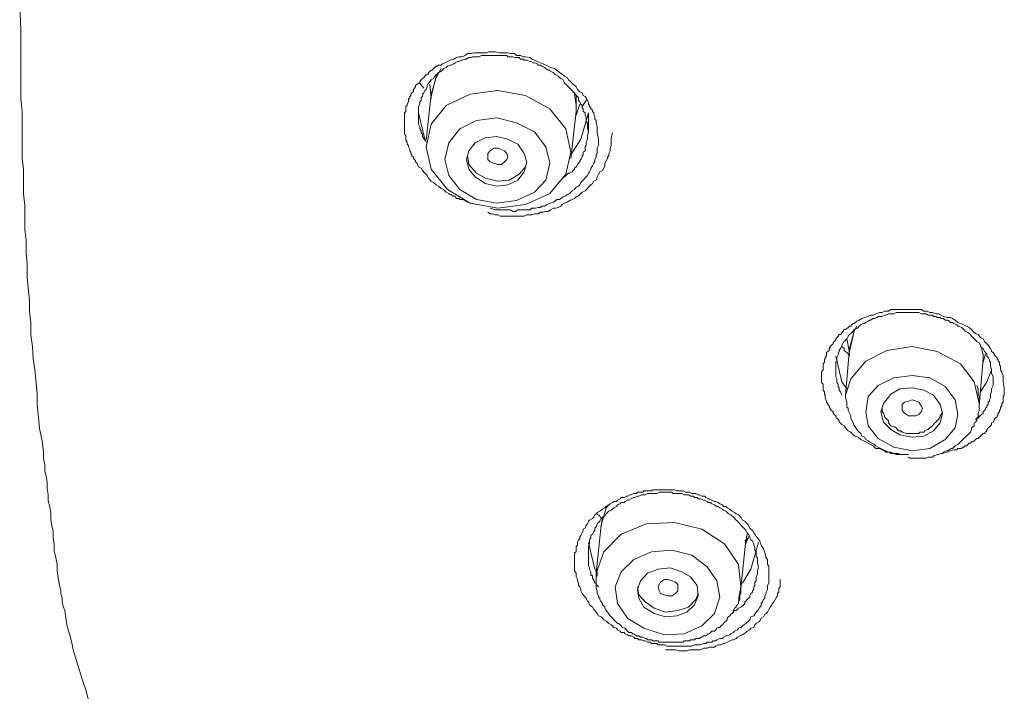
# Model space of a CAD drawing. Units: inches. Extents: x -345 to 833, y -713 to 126.
# Drawn here: x -59 to -36, y -9 to 7 of the extents above; entities that cross this region are included whole.
import ezdxf

# ---------------------------------------------------------------- set-up
doc = ezdxf.new("R2010")
doc.units = ezdxf.units.IN
doc.header["$MEASUREMENT"] = 0
doc.layers.add('图层 1', color=7, linetype='Continuous')

msp = doc.modelspace()

# ---------------------------------------------------------------- linework, layer by layer
at = {"layer": '图层 1', "color": 7, "lineweight": 9}
for points in [[(-58.991, 6.839), (-58.962, 6.291), (-58.962, 5.744), (-58.962, 5.226), (-58.962, 4.689), (-58.932, 4.4), (-58.932, 4.141), (-58.932, 3.858), (-58.932, 3.604), (-58.932, 3.311), (-58.903, 3.056), (-58.903, 2.758), (-58.903, 2.499), (-58.874, 2.226), (-58.874, 1.962), (-58.874, 1.678), (-58.844, 1.429), (-58.844, 1.131), (-58.82, 0.877), (-58.82, 0.579), (-58.795, 0.33), (-58.766, 0.051), (-58.766, -0.213), (-58.732, -0.472), (-58.732, -0.755), (-58.698, -1.019), (-58.678, -1.302), (-58.644, -1.556), (-58.615, -1.859), (-58.59, -2.109), (-58.59, -2.363), (-58.561, -2.651), (-58.532, -2.905), (-58.473, -3.193), (-58.444, -3.452), (-58.444, -3.599), (-58.414, -3.741), (-58.414, -3.882), (-58.385, -4.009), (-58.361, -4.146), (-58.361, -4.293), (-58.336, -4.43), (-58.336, -4.576), (-58.297, -4.713), (-58.273, -4.865), (-58.273, -5.006), (-58.248, -5.148), (-58.219, -5.28), (-58.219, -5.427), (-58.194, -5.573), (-58.194, -5.72), (-58.16, -5.886), (-58.131, -6.033), (-58.131, -6.179), (-58.102, -6.345)], [(-48.475, 2.25), (-48.592, 2.28), (-48.68, 2.304), (-48.729, 2.343), (-48.798, 2.367), (-48.856, 2.367), (-48.881, 2.392), (-48.91, 2.392), (-48.934, 2.392), (-48.964, 2.431), (-48.993, 2.455), (-49.022, 2.455), (-49.052, 2.48), (-49.081, 2.48), (-49.11, 2.509), (-49.169, 2.539), (-49.228, 2.597), (-49.286, 2.622), (-49.345, 2.675), (-49.403, 2.705), (-49.462, 2.763), (-49.516, 2.793), (-49.579, 2.861), (-49.609, 2.92), (-49.658, 2.978), (-49.716, 3.037), (-49.746, 3.086), (-49.809, 3.12), (-49.838, 3.203), (-49.873, 3.232), (-49.873, 3.262), (-49.902, 3.286), (-49.926, 3.315), (-49.926, 3.34), (-49.961, 3.374), (-49.961, 3.399), (-49.985, 3.428), (-49.985, 3.462), (-50.009, 3.491), (-50.009, 3.516), (-50.039, 3.579), (-50.039, 3.614), (-50.068, 3.643), (-50.068, 3.672), (-50.068, 3.692), (-50.097, 3.731), (-50.097, 3.789), (-50.097, 3.819), (-50.097, 3.843), (-50.127, 3.873), (-50.127, 3.907), (-50.127, 3.956), (-50.127, 3.995), (-50.127, 4.014), (-50.127, 4.044), (-50.127, 4.102), (-50.127, 4.132), (-50.127, 4.161), (-50.127, 4.19), (-50.127, 4.215), (-50.127, 4.278), (-50.127, 4.307), (-50.127, 4.337), (-50.127, 4.366), (-50.097, 4.395), (-50.097, 4.454), (-50.097, 4.478), (-50.097, 4.513), (-50.068, 4.532), (-50.068, 4.562), (-50.039, 4.62), (-50.039, 4.65), (-50.039, 4.684), (-50.009, 4.708), (-50.009, 4.737), (-49.985, 4.767), (-49.985, 4.796), (-49.961, 4.825), (-49.926, 4.85), (-49.926, 4.904), (-49.902, 4.933), (-49.873, 4.962), (-49.873, 4.992), (-49.838, 5.021), (-49.809, 5.045), (-49.775, 5.045), (-49.775, 5.08), (-49.746, 5.128), (-49.716, 5.153), (-49.687, 5.177), (-49.658, 5.207), (-49.633, 5.236), (-49.609, 5.255), (-49.579, 5.255), (-49.579, 5.295), (-49.55, 5.319), (-49.516, 5.348), (-49.491, 5.348), (-49.462, 5.382), (-49.428, 5.407), (-49.403, 5.436), (-49.374, 5.436), (-49.345, 5.461), (-49.286, 5.461), (-49.252, 5.49), (-49.198, 5.519), (-49.14, 5.549), (-49.081, 5.578), (-48.993, 5.602), (-48.934, 5.637), (-48.881, 5.656), (-48.798, 5.656), (-48.729, 5.685), (-48.68, 5.729), (-48.592, 5.729), (-48.534, 5.744), (-48.475, 5.744), (-48.387, 5.744), (-48.328, 5.744), (-48.245, 5.744), (-48.182, 5.773), (-48.104, 5.773), (-48.045, 5.773), (-47.952, 5.744), (-47.898, 5.744), (-47.83, 5.744), (-47.752, 5.744), (-47.693, 5.729), (-47.6, 5.729), (-47.547, 5.685), (-47.459, 5.685), (-47.395, 5.656), (-47.341, 5.656), (-47.244, 5.637), (-47.195, 5.602), (-47.136, 5.578), (-47.077, 5.549), (-46.999, 5.519), (-46.936, 5.49), (-46.872, 5.461), (-46.823, 5.436), (-46.765, 5.407), (-46.677, 5.382), (-46.618, 5.348), (-46.559, 5.295), (-46.501, 5.255), (-46.442, 5.207), (-46.384, 5.177), (-46.354, 5.128), (-46.301, 5.08), (-46.247, 5.021), (-46.178, 4.962), (-46.149, 4.904), (-46.095, 4.85), (-46.042, 4.825), (-46.012, 4.767), (-45.973, 4.737), (-45.944, 4.708), (-45.944, 4.684), (-45.919, 4.65), (-45.895, 4.601), (-45.895, 4.562), (-45.866, 4.532), (-45.866, 4.513), (-45.836, 4.478), (-45.836, 4.454), (-45.802, 4.425), (-45.802, 4.395), (-45.768, 4.366), (-45.768, 4.337), (-45.743, 4.278), (-45.743, 4.249), (-45.743, 4.215), (-45.714, 4.19), (-45.714, 4.132), (-45.69, 4.044), (-45.69, 3.995), (-45.69, 3.907), (-45.66, 3.76)], [(-45.895, 3.926), (-45.919, 4.014), (-45.919, 4.132), (-45.944, 4.161), (-45.944, 4.215), (-45.944, 4.249), (-45.973, 4.307), (-45.973, 4.366), (-46.012, 4.395), (-46.012, 4.454), (-46.042, 4.478), (-46.042, 4.532), (-46.071, 4.562), (-46.095, 4.62), (-46.125, 4.65), (-46.125, 4.708), (-46.149, 4.737), (-46.178, 4.767), (-46.217, 4.825), (-46.247, 4.85), (-46.271, 4.879), (-46.325, 4.933), (-46.354, 4.962), (-46.384, 4.992), (-46.413, 5.021), (-46.442, 5.045), (-46.472, 5.128), (-46.53, 5.153), (-46.559, 5.177), (-46.589, 5.207), (-46.643, 5.236), (-46.677, 5.255), (-46.696, 5.295), (-46.765, 5.319), (-46.784, 5.348), (-46.823, 5.348), (-46.872, 5.382), (-46.902, 5.407), (-46.97, 5.436), (-46.999, 5.461), (-47.053, 5.461), (-47.077, 5.49), (-47.136, 5.519), (-47.165, 5.519), (-47.219, 5.549), (-47.244, 5.549), (-47.312, 5.578), (-47.371, 5.578), (-47.395, 5.602), (-47.459, 5.602), (-47.488, 5.637), (-47.547, 5.637), (-47.6, 5.637), (-47.635, 5.656), (-47.693, 5.656), (-47.752, 5.656), (-47.776, 5.685), (-47.83, 5.685), (-47.898, 5.685), (-47.928, 5.685), (-47.981, 5.685), (-48.045, 5.685), (-48.074, 5.685), (-48.128, 5.685), (-48.182, 5.685), (-48.211, 5.685), (-48.27, 5.685), (-48.299, 5.685), (-48.358, 5.685), (-48.416, 5.656), (-48.446, 5.656), (-48.504, 5.656), (-48.563, 5.656), (-48.592, 5.637), (-48.651, 5.637), (-48.705, 5.602), (-48.729, 5.602), (-48.798, 5.578), (-48.827, 5.578), (-48.881, 5.549), (-48.91, 5.549), (-48.964, 5.519), (-48.993, 5.49), (-49.052, 5.461), (-49.081, 5.461), (-49.14, 5.436), (-49.169, 5.407), (-49.228, 5.382), (-49.252, 5.348), (-49.286, 5.319), (-49.345, 5.295), (-49.374, 5.255), (-49.403, 5.236), (-49.428, 5.207), (-49.462, 5.153), (-49.516, 5.128), (-49.55, 5.08), (-49.579, 5.045), (-49.609, 4.992), (-49.609, 4.962), (-49.633, 4.904), (-49.658, 4.879), (-49.687, 4.825), (-49.716, 4.796), (-49.716, 4.737), (-49.746, 4.708), (-49.746, 4.65), (-49.775, 4.62), (-49.775, 4.562), (-49.809, 4.513), (-49.809, 4.478), (-49.809, 4.425), (-49.809, 4.366), (-49.809, 4.337), (-49.809, 4.278), (-49.809, 4.215), (-49.809, 4.19), (-49.809, 4.132), (-49.809, 4.102), (-49.775, 4.044), (-49.775, 3.995), (-49.746, 3.956), (-49.746, 3.907), (-49.716, 3.873), (-49.716, 3.819), (-49.658, 3.731)], [(-49.286, 5.382), (-49.403, 5.177), (-49.516, 4.796)], [(-49.516, 4.737), (-49.403, 5.207), (-49.374, 5.236)], [(-49.687, 4.933), (-49.775, 5.045)], [(-49.55, 5.021), (-49.516, 4.684)], [(-46.413, 2.949), (-46.301, 3.462), (-46.413, 3.995), (-46.784, 4.454), (-47.341, 4.767), (-47.981, 4.879), (-48.617, 4.796), (-49.169, 4.532), (-49.516, 4.102), (-49.633, 3.579), (-49.516, 3.066), (-49.14, 2.597), (-48.617, 2.28), (-47.981, 2.167), (-47.341, 2.25), (-46.784, 2.509), (-46.413, 2.949), (-46.413, 2.949)], [(-49.516, 4.796), (-49.633, 3.731)], [(-46.178, 4.395), (-46.178, 4.532), (-46.217, 4.796)], [(-46.178, 4.737), (-46.178, 4.532)], [(-46.178, 4.307), (-46.095, 4.562)], [(-45.944, 4.65), (-46.042, 4.513)], [(-49.633, 3.692), (-49.658, 3.76), (-49.809, 4.366)], [(-49.809, 4.366), (-49.809, 4.278)], [(-46.301, 3.315), (-46.178, 4.395)], [(-45.895, 4.366), (-46.071, 3.76), (-46.301, 3.399)], [(-46.178, 4.532), (-46.178, 4.366)], [(-45.895, 3.926), (-45.895, 4.366)], [(-46.872, 2.817), (-46.784, 3.203), (-46.872, 3.579), (-47.136, 3.926), (-47.547, 4.132), (-48.006, 4.249), (-48.475, 4.19), (-48.856, 3.995), (-49.11, 3.672), (-49.198, 3.286), (-49.11, 2.92), (-48.856, 2.597), (-48.475, 2.367), (-48.006, 2.28), (-47.547, 2.343), (-47.136, 2.539), (-46.872, 2.817), (-46.872, 2.817)], [(-48.211, 2.074), (-48.157, 2.04), (-48.104, 2.04), (-48.045, 2.011), (-48.006, 2.011), (-47.981, 2.011), (-47.928, 1.981), (-47.864, 1.981), (-47.801, 1.981), (-47.752, 1.981), (-47.664, 1.981), (-47.6, 1.981), (-47.547, 1.981), (-47.488, 1.981), (-47.429, 1.981), (-47.371, 1.981), (-47.312, 2.011), (-47.244, 2.011), (-47.195, 2.011), (-47.136, 2.04), (-47.053, 2.04), (-46.999, 2.074), (-46.936, 2.074), (-46.872, 2.094), (-46.823, 2.094), (-46.765, 2.128), (-46.696, 2.167), (-46.643, 2.167), (-46.589, 2.187), (-46.53, 2.216), (-46.501, 2.25), (-46.442, 2.28), (-46.384, 2.304), (-46.325, 2.343), (-46.271, 2.367), (-46.217, 2.392), (-46.178, 2.431), (-46.125, 2.455), (-46.071, 2.509), (-46.042, 2.539), (-45.973, 2.568), (-45.919, 2.622), (-45.895, 2.651), (-45.836, 2.705), (-45.802, 2.734), (-45.768, 2.793), (-45.714, 2.817), (-45.69, 2.89), (-45.66, 2.949), (-45.631, 3.003), (-45.572, 3.037), (-45.543, 3.086), (-45.514, 3.144), (-45.514, 3.203), (-45.484, 3.262), (-45.455, 3.315), (-45.455, 3.34), (-45.426, 3.374), (-45.426, 3.399), (-45.426, 3.428), (-45.396, 3.491), (-45.396, 3.55), (-45.372, 3.614), (-45.372, 3.672), (-45.372, 3.731), (-45.372, 3.789), (-45.338, 3.907)], [(-46.501, 2.861), (-46.442, 2.89), (-46.413, 2.92), (-46.384, 2.949), (-46.354, 2.978), (-46.325, 2.978), (-46.271, 3.003), (-46.247, 3.037), (-46.217, 3.066), (-46.217, 3.086), (-46.178, 3.12), (-46.149, 3.174), (-46.125, 3.203), (-46.095, 3.232), (-46.095, 3.262), (-46.071, 3.286), (-46.042, 3.34), (-46.042, 3.374), (-46.012, 3.399), (-46.012, 3.462), (-45.973, 3.491), (-45.973, 3.516), (-45.973, 3.579), (-45.944, 3.614), (-45.944, 3.643), (-45.944, 3.692), (-45.919, 3.76), (-45.919, 3.843), (-45.895, 3.926)], [(-47.371, 3.003), (-47.312, 3.232), (-47.371, 3.428), (-47.517, 3.643), (-47.752, 3.76), (-48.006, 3.819), (-48.27, 3.789), (-48.504, 3.672), (-48.651, 3.491), (-48.705, 3.286), (-48.651, 3.066), (-48.504, 2.89), (-48.27, 2.734), (-48.006, 2.675), (-47.752, 2.705), (-47.517, 2.817), (-47.371, 3.003), (-47.371, 3.003)], [(-45.66, 3.76), (-45.66, 3.731), (-45.66, 3.672), (-45.66, 3.614), (-45.69, 3.55), (-45.69, 3.491), (-45.69, 3.428), (-45.714, 3.399), (-45.714, 3.34), (-45.743, 3.286), (-45.743, 3.232), (-45.768, 3.203), (-45.802, 3.144), (-45.836, 3.086), (-45.836, 3.066), (-45.866, 3.003), (-45.895, 2.978), (-45.919, 2.92), (-45.944, 2.89), (-46.012, 2.817), (-46.042, 2.793), (-46.071, 2.763), (-46.095, 2.705), (-46.125, 2.675), (-46.178, 2.651), (-46.217, 2.597), (-46.271, 2.568), (-46.301, 2.539), (-46.325, 2.509), (-46.384, 2.48), (-46.413, 2.455), (-46.472, 2.431), (-46.53, 2.392), (-46.559, 2.367), (-46.618, 2.367), (-46.643, 2.343), (-46.696, 2.304), (-46.765, 2.28), (-46.784, 2.28), (-46.848, 2.25), (-46.902, 2.216), (-46.97, 2.216), (-46.999, 2.187), (-47.053, 2.187), (-47.107, 2.167), (-47.165, 2.167), (-47.195, 2.167), (-47.244, 2.128), (-47.312, 2.128), (-47.371, 2.128), (-47.429, 2.128), (-47.459, 2.128), (-47.517, 2.128), (-47.571, 2.094), (-47.635, 2.094), (-47.693, 2.128), (-47.752, 2.128), (-47.776, 2.128), (-47.83, 2.128), (-47.952, 2.128), (-48.045, 2.128), (-48.157, 2.167)], [(-48.211, 3.286), (-48.211, 3.374), (-48.211, 3.428), (-48.157, 3.491), (-48.074, 3.55), (-47.981, 3.55), (-47.898, 3.516), (-47.83, 3.491), (-47.776, 3.428), (-47.752, 3.34), (-47.776, 3.286), (-47.83, 3.232), (-47.898, 3.174), (-47.981, 3.174), (-48.074, 3.203), (-48.157, 3.232), (-48.211, 3.286), (-48.211, 3.286)], [(-48.68, 3.374), (-48.651, 3.174), (-48.475, 2.978), (-48.27, 2.861), (-47.981, 2.793), (-47.722, 2.817), (-47.488, 2.949), (-47.341, 3.12), (-47.312, 3.232)], [(-38.526, -3.506), (-38.614, -3.506), (-38.643, -3.506), (-38.668, -3.506), (-38.697, -3.506), (-38.721, -3.506), (-38.78, -3.506), (-38.809, -3.506), (-38.839, -3.482), (-38.863, -3.482), (-38.897, -3.482), (-38.927, -3.482), (-38.956, -3.452), (-39.024, -3.452), (-39.049, -3.452), (-39.073, -3.423), (-39.132, -3.399), (-39.191, -3.364), (-39.279, -3.364), (-39.337, -3.306), (-39.396, -3.276), (-39.454, -3.247), (-39.508, -3.218), (-39.562, -3.189), (-39.625, -3.159), (-39.679, -3.105), (-39.748, -3.081), (-39.801, -3.052), (-39.855, -2.993), (-39.914, -2.964), (-39.972, -2.895), (-40.002, -2.846), (-40.06, -2.812), (-40.09, -2.778), (-40.119, -2.763), (-40.119, -2.724), (-40.143, -2.7), (-40.173, -2.671), (-40.197, -2.641), (-40.197, -2.612), (-40.236, -2.583), (-40.261, -2.553), (-40.261, -2.524), (-40.295, -2.495), (-40.324, -2.465), (-40.324, -2.441), (-40.349, -2.416), (-40.349, -2.382), (-40.383, -2.358), (-40.383, -2.328), (-40.412, -2.299), (-40.412, -2.275), (-40.442, -2.201), (-40.442, -2.172), (-40.442, -2.143), (-40.461, -2.113), (-40.461, -2.089), (-40.461, -2.065), (-40.49, -2.026), (-40.49, -1.967), (-40.49, -1.938), (-40.49, -1.913), (-40.49, -1.884), (-40.525, -1.85), (-40.525, -1.801), (-40.525, -1.762), (-40.525, -1.742), (-40.525, -1.718), (-40.525, -1.683), (-40.525, -1.63), (-40.525, -1.596), (-40.49, -1.566), (-40.49, -1.542), (-40.49, -1.508), (-40.49, -1.468), (-40.49, -1.42), (-40.461, -1.381), (-40.461, -1.356), (-40.461, -1.322), (-40.442, -1.302), (-40.442, -1.273), (-40.412, -1.239), (-40.412, -1.185), (-40.412, -1.156), (-40.383, -1.136), (-40.349, -1.107), (-40.349, -1.068), (-40.324, -1.038), (-40.324, -1.019), (-40.295, -0.985), (-40.261, -0.955), (-40.261, -0.931), (-40.236, -0.902), (-40.197, -0.872), (-40.197, -0.843), (-40.173, -0.814), (-40.143, -0.779), (-40.119, -0.745), (-40.09, -0.745), (-40.06, -0.721), (-40.06, -0.692), (-40.031, -0.667), (-40.002, -0.628), (-39.972, -0.628), (-39.943, -0.604), (-39.914, -0.579), (-39.884, -0.55), (-39.855, -0.55), (-39.826, -0.516), (-39.801, -0.491), (-39.772, -0.491), (-39.713, -0.433), (-39.66, -0.408), (-39.596, -0.374), (-39.533, -0.349), (-39.454, -0.325), (-39.396, -0.296), (-39.337, -0.296), (-39.279, -0.266), (-39.191, -0.237), (-39.132, -0.237), (-39.073, -0.208), (-38.985, -0.208), (-38.927, -0.169), (-38.863, -0.169), (-38.78, -0.169), (-38.721, -0.169), (-38.643, -0.169), (-38.58, -0.169), (-38.526, -0.169), (-38.438, -0.169), (-38.375, -0.169), (-38.326, -0.169), (-38.233, -0.169), (-38.174, -0.208), (-38.096, -0.208), (-38.032, -0.237), (-37.969, -0.237), (-37.891, -0.266), (-37.832, -0.266), (-37.769, -0.296), (-37.715, -0.325), (-37.627, -0.349), (-37.563, -0.349), (-37.51, -0.374), (-37.446, -0.408), (-37.387, -0.462), (-37.324, -0.491), (-37.246, -0.516), (-37.187, -0.55), (-37.128, -0.579), (-37.07, -0.628), (-37.04, -0.667), (-36.982, -0.721), (-36.923, -0.745), (-36.865, -0.814), (-36.806, -0.843), (-36.777, -0.902), (-36.723, -0.955), (-36.659, -1.019), (-36.659, -1.038), (-36.635, -1.068), (-36.61, -1.107), (-36.61, -1.136), (-36.571, -1.156), (-36.547, -1.185), (-36.547, -1.214), (-36.518, -1.239), (-36.483, -1.273), (-36.483, -1.302), (-36.459, -1.322), (-36.459, -1.356), (-36.43, -1.381), (-36.43, -1.42), (-36.43, -1.444), (-36.405, -1.468), (-36.405, -1.542), (-36.405, -1.566), (-36.376, -1.596), (-36.376, -1.63), (-36.347, -1.683), (-36.347, -1.762), (-36.347, -1.83), (-36.317, -1.967)], [(-36.571, -1.801), (-36.571, -1.718), (-36.61, -1.63), (-36.61, -1.566), (-36.61, -1.542), (-36.635, -1.468), (-36.635, -1.444), (-36.635, -1.381), (-36.659, -1.356), (-36.659, -1.322), (-36.689, -1.273), (-36.723, -1.239), (-36.723, -1.185), (-36.747, -1.156), (-36.777, -1.136), (-36.806, -1.068), (-36.84, -1.038), (-36.865, -1.019), (-36.865, -0.985), (-36.894, -0.931), (-36.953, -0.902), (-36.982, -0.872), (-37.011, -0.843), (-37.04, -0.814), (-37.07, -0.779), (-37.099, -0.745), (-37.128, -0.721), (-37.158, -0.692), (-37.216, -0.667), (-37.246, -0.628), (-37.27, -0.604), (-37.304, -0.579), (-37.358, -0.55), (-37.387, -0.55), (-37.412, -0.516), (-37.48, -0.491), (-37.51, -0.462), (-37.563, -0.462), (-37.588, -0.433), (-37.627, -0.408), (-37.676, -0.408), (-37.715, -0.374), (-37.769, -0.374), (-37.793, -0.349), (-37.861, -0.349), (-37.891, -0.325), (-37.944, -0.325), (-37.969, -0.296), (-38.032, -0.296), (-38.067, -0.296), (-38.12, -0.266), (-38.145, -0.266), (-38.203, -0.266), (-38.233, -0.266), (-38.287, -0.237), (-38.326, -0.237), (-38.375, -0.237), (-38.409, -0.237), (-38.467, -0.237), (-38.492, -0.237), (-38.546, -0.237), (-38.614, -0.237), (-38.643, -0.237), (-38.697, -0.237), (-38.721, -0.237), (-38.78, -0.237), (-38.809, -0.237), (-38.863, -0.266), (-38.897, -0.266), (-38.956, -0.266), (-38.985, -0.266), (-39.049, -0.296), (-39.073, -0.296), (-39.132, -0.325), (-39.161, -0.325), (-39.22, -0.325), (-39.249, -0.349), (-39.308, -0.374), (-39.337, -0.374), (-39.396, -0.408), (-39.42, -0.408), (-39.454, -0.433), (-39.508, -0.462), (-39.533, -0.491), (-39.562, -0.491), (-39.625, -0.516), (-39.66, -0.55), (-39.679, -0.579), (-39.713, -0.604), (-39.772, -0.628), (-39.801, -0.667), (-39.826, -0.692), (-39.855, -0.721), (-39.884, -0.745), (-39.914, -0.779), (-39.943, -0.843), (-39.972, -0.872), (-40.002, -0.902), (-40.031, -0.931), (-40.06, -0.985), (-40.06, -1.019), (-40.09, -1.068), (-40.119, -1.107), (-40.119, -1.136), (-40.143, -1.185), (-40.143, -1.214), (-40.173, -1.273), (-40.173, -1.302), (-40.173, -1.356), (-40.197, -1.381), (-40.197, -1.444), (-40.197, -1.468), (-40.197, -1.542), (-40.197, -1.596), (-40.197, -1.63), (-40.197, -1.683), (-40.197, -1.718), (-40.173, -1.762), (-40.173, -1.801), (-40.173, -1.85), (-40.143, -1.884), (-40.143, -1.938), (-40.119, -1.967), (-40.119, -2.026), (-40.09, -2.065), (-40.06, -2.143)], [(-39.713, -0.55), (-39.772, -0.667), (-39.884, -1.068)], [(-39.884, -1.136), (-39.772, -0.667), (-39.772, -0.628)], [(-39.943, -0.843), (-39.884, -1.156)], [(-40.06, -1.019), (-40.002, -1.068), (-40.002, -1.107), (-39.972, -1.136), (-39.943, -1.156), (-39.914, -1.185), (-39.884, -1.214), (-39.884, -1.239)], [(-37.011, -1.83), (-37.324, -1.42), (-37.861, -1.136), (-38.438, -1.019), (-39.024, -1.107), (-39.508, -1.356), (-39.855, -1.762), (-39.972, -2.143)], [(-39.884, -1.068), (-39.972, -2.143)], [(-36.806, -1.302), (-36.806, -1.214), (-36.84, -1.068)], [(-40.197, -1.239), (-40.06, -1.83), (-39.943, -1.996)], [(-36.894, -2.382), (-36.806, -1.302)], [(-36.806, -1.185), (-36.806, -1.322)], [(-36.806, -1.381), (-36.747, -1.185)], [(-36.865, -2.065), (-36.723, -1.83), (-36.61, -1.566)], [(-37.387, -2.583), (-37.446, -2.25), (-37.676, -1.938), (-38.032, -1.742), (-38.438, -1.683), (-38.863, -1.742), (-39.22, -1.913), (-39.454, -2.172), (-39.508, -2.524), (-39.454, -2.846), (-39.22, -3.135), (-38.863, -3.335), (-38.438, -3.423), (-38.032, -3.364), (-37.676, -3.159), (-37.446, -2.895), (-37.387, -2.583), (-37.387, -2.583)], [(-36.982, -2.7), (-36.953, -2.671), (-36.923, -2.671), (-36.894, -2.641), (-36.894, -2.612), (-36.865, -2.612), (-36.84, -2.583), (-36.806, -2.553), (-36.806, -2.524), (-36.777, -2.495), (-36.747, -2.465), (-36.747, -2.441), (-36.723, -2.416), (-36.723, -2.382), (-36.689, -2.358), (-36.689, -2.328), (-36.689, -2.299), (-36.659, -2.275), (-36.659, -2.25), (-36.635, -2.201), (-36.635, -2.172), (-36.635, -2.113), (-36.61, -2.065), (-36.61, -1.996), (-36.571, -1.913), (-36.571, -1.801)], [(-37.739, -2.553), (-37.793, -2.358), (-37.944, -2.143), (-38.174, -2.026), (-38.438, -1.967), (-38.721, -1.996), (-38.927, -2.113), (-39.103, -2.328), (-39.161, -2.524), (-39.103, -2.763), (-38.927, -2.93), (-38.721, -3.052), (-38.438, -3.105), (-38.174, -3.081), (-37.944, -2.964), (-37.793, -2.778), (-37.739, -2.553), (-37.739, -2.553)], [(-38.526, -3.565), (-38.492, -3.589), (-38.438, -3.589), (-38.409, -3.589), (-38.375, -3.589), (-38.326, -3.589), (-38.287, -3.589), (-38.233, -3.589), (-38.203, -3.589), (-38.145, -3.589), (-38.12, -3.589), (-38.067, -3.565), (-38.032, -3.565), (-37.969, -3.565), (-37.944, -3.54), (-37.915, -3.54), (-37.861, -3.506), (-37.832, -3.506), (-37.769, -3.482), (-37.739, -3.482), (-37.715, -3.452), (-37.656, -3.423), (-37.627, -3.423), (-37.588, -3.399), (-37.539, -3.364), (-37.51, -3.364), (-37.48, -3.335), (-37.446, -3.306), (-37.387, -3.276), (-37.358, -3.247), (-37.324, -3.218), (-37.304, -3.189), (-37.27, -3.159), (-37.246, -3.135), (-37.216, -3.105), (-37.187, -3.081), (-37.158, -3.052), (-37.128, -3.022), (-37.099, -2.993), (-37.07, -2.93), (-37.07, -2.895), (-37.04, -2.866), (-37.011, -2.846), (-37.011, -2.778), (-36.982, -2.763), (-36.953, -2.724), (-36.953, -2.671), (-36.923, -2.641), (-36.923, -2.583), (-36.923, -2.553), (-36.894, -2.495), (-36.894, -2.465), (-36.894, -2.416), (-36.894, -2.382), (-36.894, -2.358), (-36.894, -2.299), (-36.894, -2.275), (-36.894, -2.201), (-36.894, -2.172), (-36.923, -2.113), (-36.923, -2.089), (-36.923, -1.996), (-36.953, -1.913)], [(-36.317, -1.967), (-36.317, -1.996), (-36.317, -2.026), (-36.317, -2.065), (-36.317, -2.113), (-36.317, -2.143), (-36.347, -2.172), (-36.347, -2.201), (-36.347, -2.275), (-36.347, -2.299), (-36.376, -2.328), (-36.376, -2.358), (-36.376, -2.382), (-36.405, -2.416), (-36.405, -2.465), (-36.43, -2.495), (-36.43, -2.524), (-36.459, -2.553), (-36.459, -2.583), (-36.483, -2.612), (-36.483, -2.641), (-36.518, -2.671), (-36.547, -2.7), (-36.547, -2.724), (-36.571, -2.763), (-36.61, -2.778), (-36.61, -2.812), (-36.635, -2.846), (-36.659, -2.866), (-36.689, -2.895), (-36.723, -2.93), (-36.723, -2.964), (-36.747, -2.993), (-36.777, -3.022), (-36.806, -3.022), (-36.84, -3.052), (-36.865, -3.081), (-36.894, -3.105), (-36.923, -3.135), (-36.953, -3.135), (-36.982, -3.159), (-37.011, -3.189), (-37.04, -3.218), (-37.07, -3.218), (-37.099, -3.247), (-37.128, -3.247), (-37.158, -3.276), (-37.187, -3.306), (-37.216, -3.306), (-37.246, -3.335), (-37.27, -3.335), (-37.304, -3.364), (-37.358, -3.364), (-37.387, -3.364), (-37.412, -3.399), (-37.48, -3.399), (-37.563, -3.423), (-37.627, -3.452), (-37.769, -3.482)], [(-36.894, -2.382), (-36.894, -2.328), (-37.011, -1.83)], [(-39.972, -2.143), (-39.972, -2.201), (-39.943, -2.299), (-39.943, -2.358), (-39.943, -2.416), (-39.914, -2.441), (-39.914, -2.495), (-39.884, -2.553), (-39.855, -2.612), (-39.855, -2.671), (-39.826, -2.724), (-39.801, -2.778), (-39.772, -2.846), (-39.748, -2.866), (-39.713, -2.93), (-39.66, -2.993), (-39.625, -3.022), (-39.596, -3.081), (-39.533, -3.105), (-39.508, -3.159), (-39.454, -3.189), (-39.42, -3.218), (-39.366, -3.247), (-39.308, -3.276), (-39.279, -3.306), (-39.22, -3.335), (-39.161, -3.364), (-39.103, -3.399), (-39.049, -3.423), (-38.985, -3.452), (-38.927, -3.452), (-38.863, -3.482), (-38.809, -3.482), (-38.751, -3.482), (-38.697, -3.506), (-38.643, -3.506), (-38.58, -3.506), (-38.526, -3.506)], [(-38.668, -2.495), (-38.668, -2.441), (-38.668, -2.358), (-38.614, -2.299), (-38.526, -2.275), (-38.438, -2.25), (-38.35, -2.275), (-38.287, -2.299), (-38.233, -2.382), (-38.203, -2.441), (-38.233, -2.524), (-38.287, -2.583), (-38.35, -2.612), (-38.438, -2.612), (-38.526, -2.612), (-38.614, -2.553), (-38.668, -2.495), (-38.668, -2.495)], [(-39.132, -2.441), (-39.132, -2.465), (-39.132, -2.524), (-39.103, -2.553), (-39.073, -2.612), (-39.073, -2.641), (-39.049, -2.671), (-39.024, -2.7), (-38.985, -2.724), (-38.985, -2.778), (-38.956, -2.812), (-38.927, -2.846), (-38.863, -2.866), (-38.839, -2.866), (-38.809, -2.895), (-38.78, -2.93), (-38.751, -2.964), (-38.697, -2.964), (-38.668, -2.993), (-38.643, -2.993), (-38.58, -3.022), (-38.546, -3.022), (-38.492, -3.022), (-38.467, -3.022), (-38.409, -3.022), (-38.375, -3.022), (-38.35, -3.022), (-38.287, -3.022), (-38.262, -2.993), (-38.203, -2.993), (-38.174, -2.993), (-38.145, -2.964), (-38.096, -2.93), (-38.067, -2.93), (-38.032, -2.895), (-37.998, -2.866), (-37.969, -2.846), (-37.944, -2.812), (-37.915, -2.778), (-37.891, -2.763), (-37.861, -2.724), (-37.832, -2.7), (-37.793, -2.641), (-37.793, -2.612), (-37.769, -2.583), (-37.739, -2.524)], [(-41.859, -5.681), (-41.829, -5.769), (-41.8, -5.886), (-41.771, -5.925), (-41.771, -5.969), (-41.771, -6.042), (-41.741, -6.067), (-41.741, -6.12), (-41.741, -6.184), (-41.741, -6.208), (-41.741, -6.267), (-41.741, -6.326), (-41.741, -6.384), (-41.741, -6.414), (-41.741, -6.472), (-41.771, -6.526), (-41.771, -6.555), (-41.771, -6.619), (-41.8, -6.678), (-41.8, -6.707), (-41.829, -6.765), (-41.829, -6.819), (-41.859, -6.849), (-41.888, -6.902), (-41.917, -6.937), (-41.917, -6.995), (-41.947, -7.02), (-41.976, -7.078), (-42, -7.103), (-42.03, -7.137), (-42.064, -7.186), (-42.088, -7.22), (-42.152, -7.244), (-42.181, -7.313), (-42.206, -7.342), (-42.24, -7.371), (-42.269, -7.401), (-42.318, -7.43), (-42.347, -7.454), (-42.381, -7.489), (-42.435, -7.508), (-42.465, -7.547), (-42.533, -7.572), (-42.557, -7.606), (-42.611, -7.635), (-42.64, -7.66), (-42.699, -7.684), (-42.728, -7.684), (-42.782, -7.713), (-42.807, -7.743), (-42.87, -7.743), (-42.934, -7.772), (-42.963, -7.801), (-43.022, -7.801), (-43.051, -7.826), (-43.11, -7.826), (-43.158, -7.826), (-43.188, -7.86), (-43.246, -7.86), (-43.31, -7.889), (-43.339, -7.889), (-43.393, -7.889), (-43.452, -7.889), (-43.51, -7.919), (-43.54, -7.919), (-43.593, -7.919), (-43.657, -7.919), (-43.686, -7.919), (-43.745, -7.919), (-43.803, -7.919), (-43.833, -7.919), (-43.887, -7.919), (-43.945, -7.919), (-44.009, -7.919), (-44.038, -7.919), (-44.087, -7.919), (-44.146, -7.889), (-44.175, -7.889), (-44.238, -7.889), (-44.292, -7.889), (-44.321, -7.86), (-44.38, -7.86), (-44.444, -7.86), (-44.468, -7.826), (-44.532, -7.826), (-44.585, -7.801), (-44.615, -7.801), (-44.673, -7.772), (-44.732, -7.772), (-44.761, -7.743), (-44.825, -7.743), (-44.849, -7.713), (-44.908, -7.684), (-44.966, -7.684), (-44.991, -7.66), (-45.045, -7.635), (-45.074, -7.606), (-45.142, -7.606), (-45.167, -7.572), (-45.221, -7.547), (-45.25, -7.508), (-45.309, -7.489), (-45.338, -7.454), (-45.372, -7.43), (-45.426, -7.401), (-45.455, -7.371), (-45.484, -7.342), (-45.543, -7.313), (-45.572, -7.274), (-45.602, -7.244), (-45.66, -7.22), (-45.69, -7.166), (-45.714, -7.137), (-45.743, -7.103), (-45.768, -7.078), (-45.802, -7.02), (-45.836, -6.995), (-45.866, -6.971), (-45.895, -6.902), (-45.919, -6.883), (-45.944, -6.819), (-45.973, -6.795), (-46.012, -6.736), (-46.042, -6.707), (-46.071, -6.648), (-46.071, -6.619), (-46.095, -6.555), (-46.125, -6.526), (-46.125, -6.472), (-46.149, -6.414), (-46.149, -6.384), (-46.178, -6.326), (-46.178, -6.267), (-46.178, -6.238), (-46.217, -6.184), (-46.217, -6.12), (-46.217, -6.067), (-46.217, -6.042), (-46.217, -5.969), (-46.217, -5.925), (-46.217, -5.886), (-46.217, -5.827), (-46.217, -5.769), (-46.178, -5.749), (-46.178, -5.681), (-46.178, -5.627), (-46.149, -5.593), (-46.149, -5.534), (-46.125, -5.475), (-46.095, -5.451), (-46.095, -5.397), (-46.071, -5.368), (-46.042, -5.309), (-46.012, -5.256), (-46.012, -5.226), (-45.973, -5.202), (-45.944, -5.133), (-45.919, -5.104), (-45.895, -5.041), (-45.866, -5.016), (-45.802, -4.982), (-45.768, -4.953), (-45.743, -4.899), (-45.714, -4.87), (-45.69, -4.84), (-45.631, -4.811), (-45.602, -4.786), (-45.572, -4.762), (-45.514, -4.733), (-45.484, -4.703), (-45.426, -4.669), (-45.396, -4.645), (-45.338, -4.615), (-45.309, -4.586), (-45.25, -4.586), (-45.221, -4.557), (-45.167, -4.527), (-45.142, -4.498), (-45.074, -4.498), (-45.015, -4.469), (-44.991, -4.469), (-44.937, -4.435), (-44.908, -4.435), (-44.849, -4.405), (-44.786, -4.405), (-44.761, -4.371), (-44.698, -4.371), (-44.644, -4.371), (-44.615, -4.342), (-44.556, -4.342), (-44.497, -4.342), (-44.444, -4.342), (-44.414, -4.317), (-44.351, -4.317), (-44.292, -4.317), (-44.268, -4.317), (-44.204, -4.317), (-44.146, -4.317), (-44.116, -4.317), (-44.062, -4.317), (-44.009, -4.317), (-43.945, -4.317), (-43.911, -4.317), (-43.857, -4.342), (-43.803, -4.342), (-43.769, -4.342), (-43.716, -4.342), (-43.657, -4.371), (-43.628, -4.371), (-43.569, -4.371), (-43.51, -4.405), (-43.481, -4.405), (-43.422, -4.405), (-43.364, -4.435), (-43.339, -4.435), (-43.285, -4.469), (-43.217, -4.469), (-43.188, -4.498), (-43.134, -4.527), (-43.11, -4.527), (-43.051, -4.557), (-42.992, -4.586), (-42.963, -4.586), (-42.904, -4.615), (-42.87, -4.645), (-42.807, -4.669), (-42.782, -4.703), (-42.728, -4.703), (-42.699, -4.733), (-42.64, -4.762), (-42.611, -4.786), (-42.587, -4.811), (-42.533, -4.84), (-42.494, -4.87), (-42.435, -4.899), (-42.411, -4.928), (-42.381, -4.953), (-42.347, -5.016), (-42.294, -5.041), (-42.269, -5.07), (-42.24, -5.104), (-42.206, -5.133), (-42.181, -5.202), (-42.152, -5.226), (-42.118, -5.256), (-42.088, -5.309), (-42.064, -5.339), (-42.03, -5.397), (-42, -5.422), (-41.947, -5.505), (-41.917, -5.593), (-41.859, -5.681), (-41.859, -5.681)], [(-41.976, -6.096), (-42, -6.008), (-42, -5.945), (-42, -5.886), (-42.03, -5.857), (-42.03, -5.793), (-42.03, -5.749), (-42.064, -5.71), (-42.064, -5.651), (-42.088, -5.593), (-42.088, -5.563), (-42.118, -5.505), (-42.152, -5.475), (-42.181, -5.422), (-42.181, -5.397), (-42.206, -5.339), (-42.24, -5.309), (-42.269, -5.256), (-42.294, -5.226), (-42.318, -5.202), (-42.381, -5.133), (-42.411, -5.104), (-42.435, -5.07), (-42.465, -5.041), (-42.494, -5.016), (-42.557, -4.953), (-42.587, -4.928), (-42.611, -4.899), (-42.67, -4.87), (-42.699, -4.84), (-42.728, -4.811), (-42.782, -4.786), (-42.807, -4.762), (-42.87, -4.733), (-42.904, -4.703), (-42.934, -4.703), (-42.992, -4.669), (-43.051, -4.645), (-43.08, -4.615), (-43.134, -4.615), (-43.158, -4.586), (-43.217, -4.557), (-43.246, -4.557), (-43.31, -4.527), (-43.364, -4.527), (-43.393, -4.498), (-43.452, -4.498), (-43.481, -4.469), (-43.54, -4.469), (-43.593, -4.435), (-43.628, -4.435), (-43.686, -4.435), (-43.745, -4.405), (-43.769, -4.405), (-43.833, -4.405), (-43.887, -4.405), (-43.945, -4.405), (-43.974, -4.371), (-44.038, -4.371), (-44.087, -4.371), (-44.116, -4.371), (-44.175, -4.371), (-44.238, -4.371), (-44.268, -4.371), (-44.321, -4.405), (-44.38, -4.405), (-44.444, -4.405), (-44.468, -4.405), (-44.532, -4.405), (-44.585, -4.435), (-44.615, -4.435), (-44.673, -4.435), (-44.732, -4.469), (-44.761, -4.469), (-44.825, -4.498), (-44.849, -4.498), (-44.908, -4.527), (-44.966, -4.557), (-44.991, -4.557), (-45.045, -4.586), (-45.074, -4.615), (-45.142, -4.615), (-45.167, -4.645), (-45.221, -4.669), (-45.25, -4.703), (-45.309, -4.733), (-45.338, -4.762), (-45.372, -4.786), (-45.426, -4.811), (-45.455, -4.84), (-45.484, -4.87), (-45.514, -4.928), (-45.572, -4.953), (-45.602, -4.982), (-45.631, -5.041), (-45.66, -5.07), (-45.69, -5.104), (-45.714, -5.172), (-45.743, -5.202), (-45.743, -5.256), (-45.768, -5.28), (-45.802, -5.339), (-45.836, -5.368), (-45.836, -5.422), (-45.866, -5.475), (-45.866, -5.505), (-45.866, -5.563), (-45.895, -5.627), (-45.895, -5.651), (-45.895, -5.71), (-45.895, -5.769), (-45.895, -5.793), (-45.895, -5.857), (-45.895, -5.925), (-45.895, -5.969), (-45.895, -6.008), (-45.895, -6.067), (-45.866, -6.12), (-45.866, -6.15), (-45.836, -6.208), (-45.836, -6.267), (-45.836, -6.296), (-45.802, -6.296), (-45.802, -6.326), (-45.802, -6.36), (-45.768, -6.384), (-45.768, -6.414), (-45.743, -6.443), (-45.743, -6.472), (-45.714, -6.472), (-45.714, -6.502), (-45.69, -6.526), (-45.66, -6.555)], [(-45.426, -4.669), (-45.484, -4.733), (-45.602, -5.133)], [(-45.602, -4.982), (-45.631, -4.928), (-45.69, -4.87)], [(-45.602, -5.172), (-45.572, -4.953)], [(-42.435, -6.042), (-42.758, -5.563), (-43.285, -5.226), (-43.911, -5.07), (-44.556, -5.104), (-45.142, -5.339), (-45.543, -5.749), (-45.714, -6.238), (-45.714, -6.36)], [(-45.602, -5.133), (-45.714, -6.238)], [(-42.206, -5.422), (-42.294, -5.505)], [(-42.24, -5.339), (-42.269, -5.505)], [(-42.269, -5.563), (-42.206, -5.397)], [(-45.714, -6.208), (-45.743, -6.15), (-45.895, -5.534)], [(-42.381, -6.59), (-42.269, -5.475)], [(-41.976, -5.534), (-42.152, -6.15), (-42.347, -6.472)], [(-42.87, -6.795), (-42.934, -6.414), (-43.158, -6.096), (-43.51, -5.827), (-43.974, -5.71), (-44.444, -5.749), (-44.849, -5.925), (-45.142, -6.208), (-45.279, -6.555), (-45.221, -6.937), (-44.991, -7.274), (-44.615, -7.508), (-44.146, -7.66), (-43.686, -7.635), (-43.285, -7.454), (-42.992, -7.166), (-42.87, -6.795), (-42.87, -6.795)], [(-43.364, -6.765), (-43.393, -6.526), (-43.54, -6.326), (-43.745, -6.208), (-44.009, -6.12), (-44.292, -6.15), (-44.532, -6.238), (-44.698, -6.414), (-44.761, -6.619), (-44.732, -6.819), (-44.615, -7.02), (-44.38, -7.166), (-44.116, -7.244), (-43.857, -7.22), (-43.628, -7.137), (-43.452, -6.971), (-43.364, -6.765), (-43.364, -6.765)], [(-42.587, -7.166), (-42.533, -7.103), (-42.494, -7.103), (-42.465, -7.078), (-42.435, -7.049), (-42.381, -7.02), (-42.347, -6.995), (-42.318, -6.971), (-42.294, -6.937), (-42.294, -6.902), (-42.269, -6.883), (-42.24, -6.849), (-42.206, -6.819), (-42.181, -6.795), (-42.181, -6.765), (-42.152, -6.707), (-42.118, -6.678), (-42.118, -6.648), (-42.088, -6.619), (-42.088, -6.555), (-42.064, -6.526), (-42.064, -6.502), (-42.064, -6.443), (-42.03, -6.414), (-42.03, -6.384), (-42.03, -6.326), (-42, -6.267), (-42, -6.184), (-41.976, -6.096)], [(-42.435, -6.849), (-42.381, -6.555), (-42.435, -6.042)], [(-58.102, -6.345), (-58.077, -6.521), (-58.043, -6.638), (-58.043, -6.717), (-58.014, -6.805), (-58.014, -6.897), (-57.989, -7.01), (-57.955, -7.098), (-57.926, -7.269), (-57.901, -7.469), (-57.847, -7.635), (-57.789, -7.841), (-57.759, -8.007), (-57.701, -8.207), (-57.642, -8.383), (-57.584, -8.583), (-57.53, -8.754), (-57.466, -8.925), (-57.417, -9.135)], [(-45.69, -6.208), (-45.69, -6.296), (-45.714, -6.326), (-45.714, -6.384), (-45.714, -6.414), (-45.714, -6.443), (-45.714, -6.472), (-45.714, -6.526), (-45.714, -6.555), (-45.714, -6.59), (-45.69, -6.648), (-45.69, -6.678), (-45.69, -6.707), (-45.66, -6.765), (-45.66, -6.795), (-45.631, -6.819), (-45.631, -6.849), (-45.602, -6.902), (-45.572, -6.937), (-45.572, -6.971), (-45.543, -6.995), (-45.514, -7.02), (-45.514, -7.049), (-45.484, -7.103), (-45.455, -7.137), (-45.426, -7.166), (-45.426, -7.186), (-45.396, -7.22), (-45.372, -7.244), (-45.338, -7.274), (-45.309, -7.313), (-45.279, -7.342), (-45.25, -7.371), (-45.221, -7.401), (-45.196, -7.401), (-45.167, -7.43), (-45.142, -7.454), (-45.113, -7.489), (-45.074, -7.508), (-45.045, -7.508), (-45.015, -7.547), (-44.991, -7.572), (-44.966, -7.606), (-44.908, -7.606), (-44.874, -7.635), (-44.849, -7.635), (-44.825, -7.66), (-44.786, -7.684), (-44.732, -7.684), (-44.698, -7.713), (-44.673, -7.713), (-44.644, -7.713), (-44.585, -7.743), (-44.556, -7.743), (-44.532, -7.772), (-44.497, -7.772), (-44.444, -7.772), (-44.414, -7.801), (-44.38, -7.801), (-44.321, -7.801), (-44.292, -7.801), (-44.268, -7.826), (-44.238, -7.826), (-44.175, -7.826), (-44.146, -7.826), (-44.116, -7.826), (-44.062, -7.826), (-44.038, -7.826), (-44.009, -7.826), (-43.945, -7.826), (-43.911, -7.826), (-43.887, -7.826), (-43.833, -7.826), (-43.803, -7.826), (-43.769, -7.826), (-43.716, -7.826), (-43.686, -7.801), (-43.657, -7.801), (-43.593, -7.801), (-43.569, -7.801), (-43.54, -7.772), (-43.481, -7.772), (-43.452, -7.772), (-43.422, -7.743), (-43.393, -7.743), (-43.339, -7.743), (-43.31, -7.713), (-43.285, -7.713), (-43.246, -7.684), (-43.188, -7.684), (-43.158, -7.66), (-43.134, -7.635), (-43.11, -7.635), (-43.08, -7.606), (-43.051, -7.572), (-42.992, -7.572), (-42.963, -7.547), (-42.934, -7.508), (-42.904, -7.489), (-42.87, -7.489), (-42.846, -7.454), (-42.807, -7.43), (-42.782, -7.401), (-42.758, -7.371), (-42.728, -7.342), (-42.699, -7.313), (-42.699, -7.274), (-42.67, -7.244), (-42.64, -7.22), (-42.611, -7.186), (-42.587, -7.166), (-42.557, -7.137), (-42.557, -7.103), (-42.533, -7.049), (-42.494, -7.02), (-42.494, -6.995), (-42.465, -6.971), (-42.435, -6.937), (-42.435, -6.883), (-42.411, -6.849), (-42.411, -6.819), (-42.411, -6.795), (-42.411, -6.736), (-42.381, -6.707), (-42.381, -6.678), (-42.381, -6.619), (-42.381, -6.59), (-42.381, -6.555)], [(-44.761, -6.555), (-44.732, -6.736), (-44.585, -6.902), (-44.38, -7.049), (-44.116, -7.137), (-43.833, -7.103), (-43.593, -7.02), (-43.422, -6.849), (-43.364, -6.707)], [(-44.268, -6.648), (-44.292, -6.555), (-44.268, -6.502), (-44.238, -6.443), (-44.146, -6.384), (-44.062, -6.384), (-43.974, -6.414), (-43.887, -6.443), (-43.833, -6.502), (-43.833, -6.59), (-43.833, -6.648), (-43.887, -6.707), (-43.974, -6.765), (-44.062, -6.765), (-44.146, -6.736), (-44.238, -6.707), (-44.268, -6.648), (-44.268, -6.648)], [(-44.116, -8.007), (-43.887, -8.007), (-43.803, -8.026), (-43.686, -8.026), (-43.628, -8.026), (-43.569, -8.007), (-43.51, -8.007), (-43.481, -8.007), (-43.422, -8.007), (-43.364, -8.007), (-43.31, -8.007), (-43.246, -7.968), (-43.217, -7.968), (-43.158, -7.968), (-43.11, -7.943), (-43.051, -7.943), (-42.992, -7.943), (-42.963, -7.919), (-42.904, -7.889), (-42.846, -7.889), (-42.782, -7.86), (-42.758, -7.86), (-42.699, -7.826), (-42.64, -7.801), (-42.587, -7.772), (-42.557, -7.772), (-42.494, -7.743), (-42.465, -7.713), (-42.411, -7.684), (-42.347, -7.66), (-42.318, -7.635), (-42.269, -7.606), (-42.24, -7.572), (-42.181, -7.547), (-42.152, -7.508), (-42.088, -7.489), (-42.064, -7.43), (-42.03, -7.401), (-41.976, -7.371), (-41.947, -7.342), (-41.917, -7.274), (-41.859, -7.244), (-41.829, -7.186), (-41.8, -7.166), (-41.771, -7.137), (-41.741, -7.078), (-41.712, -7.02), (-41.683, -6.995), (-41.653, -6.937), (-41.624, -6.902), (-41.595, -6.849), (-41.565, -6.795), (-41.541, -6.765), (-41.541, -6.707), (-41.507, -6.678), (-41.507, -6.648), (-41.507, -6.619), (-41.507, -6.59), (-41.482, -6.555), (-41.482, -6.502), (-41.482, -6.443), (-41.482, -6.384)]]:
    msp.add_lwpolyline(points, dxfattribs=at)

doc.saveas('drawing.dxf')
